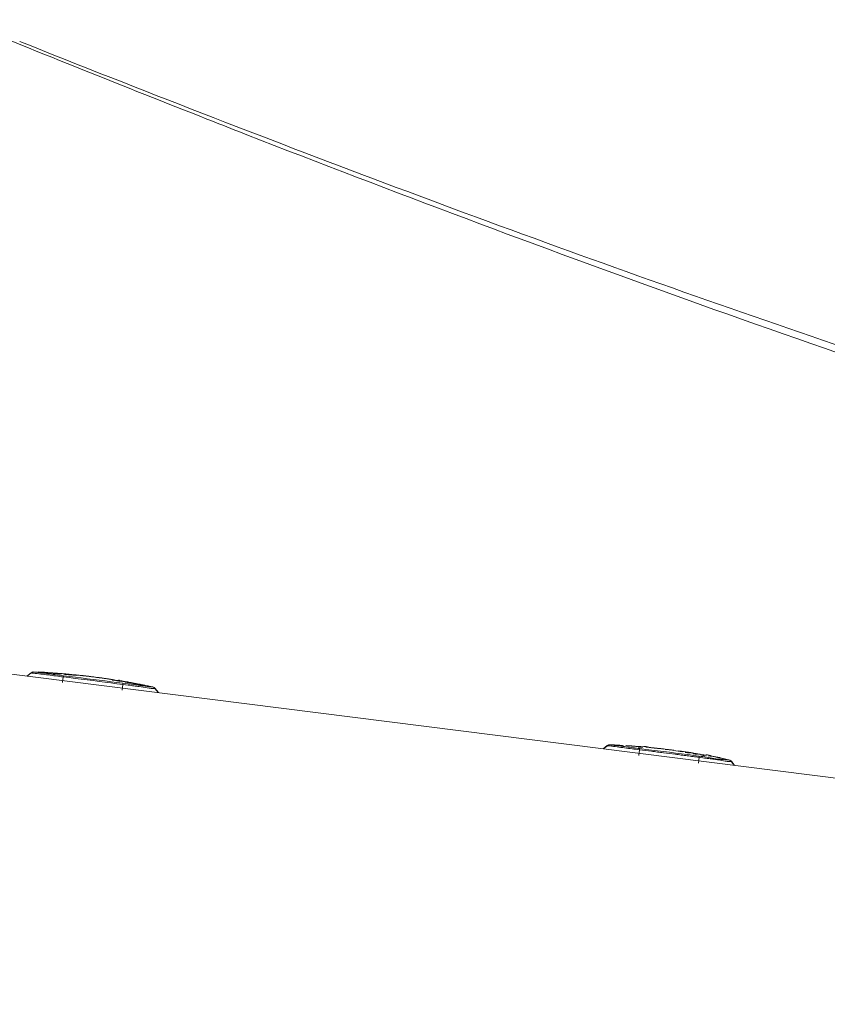
# Model space of a CAD drawing. Units: inches. Extents: x 2.67 to 7.79, y 1.68 to 4.49.
# Drawn here: x 3.21 to 3.32, y 2.51 to 2.64 of the extents above; entities that cross this region are included whole.
import ezdxf

# ---------------------------------------------------------------- set-up
doc = ezdxf.new("R2010")
doc.units = ezdxf.units.IN
doc.header["$MEASUREMENT"] = 0
doc.layers.add('C2', color=7, linetype='Continuous', lineweight=25)

msp = doc.modelspace()

# ---------------------------------------------------------------- linework, layer by layer
at = {"layer": 'C2', "color": 0, "linetype": 'Continuous', "lineweight": 5}
for p, q in [((3.237613369963377, 2.627083465111943), (3.238136409060854, 2.626877818712392)), ((3.238136409060854, 2.626877818712392), (3.238659483868584, 2.626672234805783)), ((3.238659483868584, 2.626672234805783), (3.23918260331412, 2.626466775885041)), ((3.23918260331412, 2.626466775885041), (3.239705776325032, 2.626261433022617)), ((3.239705776325032, 2.626261433022617), (3.240228985046191, 2.626056206218503)), ((3.240228985046191, 2.626056206218503), (3.240752238405165, 2.625851077617567)), ((3.240752238405165, 2.625851077617567), (3.241275527474389, 2.625646056147384)), ((3.241275527474389, 2.625646056147384), (3.24179887010899, 2.625441159663077)), ((3.24179887010899, 2.625441159663077), (3.242322266308967, 2.625236388164644)), ((3.242322266308967, 2.625236388164644), (3.242845680364059, 2.62503168808671)), ((3.553318356859943, 2.511510536740356), (3.046188755845684, 2.575575902856618)), ((3.214638564918843, 2.554791546663854), (3.214088912757891, 2.554365193067008)), ((3.214116016837291, 2.554361755955496), (3.214655277315632, 2.554780092601317)), ((3.218571307918197, 2.554600987844735), (3.214888054577266, 2.554903087628294)), ((3.215898136840682, 2.55485905689061), (3.215770187016577, 2.554865145488156)), ((3.21608543709953, 2.554849665094984), (3.216141091523436, 2.554846781492332)), ((3.216141091523436, 2.554846781492332), (3.21619899569307, 2.554843755048682)), ((3.216379564569884, 2.554834104353748), (3.216163892517773, 2.554845504850909)), ((3.216316750240932, 2.554837416479394), (3.216380644804925, 2.554834006150561)), ((3.216380644804925, 2.554834006150561), (3.21645602914171, 2.554829881616739)), ((3.21645602914171, 2.554829881616739), (3.216539171530208, 2.554825257139417)), ((3.216539171530208, 2.554825257139417), (3.216625340362349, 2.55482036483523)), ((3.216625340362349, 2.55482036483523), (3.216712562646865, 2.55481533861761)), ((3.217480618694001, 2.554767344042226), (3.216639874433913, 2.554812963886016)), ((3.216696894774874, 2.554809607122559), (3.216774091406823, 2.554804875514492)), ((3.216709848667893, 2.554815445748363), (3.21677365395626, 2.554811749737535)), ((3.216712562646865, 2.55481533861761), (3.216800168816548, 2.554810196341673)), ((3.21677365395626, 2.554811749737535), (3.216848957944986, 2.554807294883898)), ((3.216774091406823, 2.554804875514492), (3.216851288038768, 2.554800090341058)), ((3.216800168816548, 2.554810196341673), (3.216887891044543, 2.554804955862557)), ((3.217128033545151, 2.554789761151373), (3.216807373359391, 2.554805625429735)), ((3.216848957944986, 2.554807294883898), (3.216932002130292, 2.554802295448967)), ((3.216851288038768, 2.554800090341058), (3.216928475743149, 2.554795233747116)), ((3.216928475743149, 2.554795233747116), (3.217005663447537, 2.554790314660242)), ((3.216932002130292, 2.554802295448967), (3.21701808168681, 2.55479703711472)), ((3.217005663447537, 2.554790314660242), (3.217082851151922, 2.554785333080432)), ((3.21701808168681, 2.55479703711472), (3.217105214695696, 2.554791627011918)), ((3.217082851151922, 2.554785333080432), (3.217160029928742, 2.554780289007682)), ((3.217105214695696, 2.554791627011918), (3.217192731589751, 2.554786109778363)), ((3.217412546030808, 2.554771397155549), (3.217128033545151, 2.554789761151373)), ((3.217160029928742, 2.554780289007682), (3.217237199777998, 2.554775182441999)), ((3.217192731589751, 2.554786109778363), (3.217280373469691, 2.554780494341622)), ((3.217237199777998, 2.554775182441999), (3.21731436962726, 2.554770013383381)), ((3.21731436962726, 2.554770013383381), (3.217391539476516, 2.554764781831822)), ((3.217391539476516, 2.554764781831822), (3.217468700398218, 2.55475948778733)), ((3.217873779613893, 2.5547402221077), (3.217412001449507, 2.554767299404415)), ((3.217648956810343, 2.554746096443749), (3.217469941329394, 2.554758666451589)), ((3.217648171184848, 2.554752006490052), (3.217741196384914, 2.554745471514382)), ((3.217741196384914, 2.554745471514382), (3.217834212657408, 2.55473884726309)), ((3.217834212657408, 2.55473884726309), (3.217927220002334, 2.554732115881054)), ((3.217927220002334, 2.554732115881054), (3.218020218419699, 2.554725295223389)), ((3.218020218419699, 2.554725295223389), (3.218113216837075, 2.554718385290102)), ((3.218113216837075, 2.554718385290102), (3.218206206326879, 2.554711377153636)), ((3.218206206326879, 2.554711377153636), (3.21829918688913, 2.55470427974154)), ((3.21829918688913, 2.55470427974154), (3.218392158523809, 2.554697075198691)), ((3.21835638578133, 2.554704145828099), (3.218473934995256, 2.554695066497157)), ((3.218356439346699, 2.554704618988904), (3.218473997488189, 2.554695548585526)), ((3.218392158523809, 2.554697075198691), (3.218485121230927, 2.554689790307787)), ((3.218473934995256, 2.554695066497157), (3.218591484209181, 2.554685835397652)), ((3.218473997488189, 2.554695548585526), (3.218591546702125, 2.554686326413578)), ((3.218485121230927, 2.554689790307787), (3.218578083938045, 2.554682407213688)), ((3.219026372555675, 2.55464334020069), (3.218577780400928, 2.554679943206471)), ((3.218591484209181, 2.554685835397652), (3.218709015567995, 2.554676452529582)), ((3.218591546702125, 2.554686326413578), (3.218709078060929, 2.554676943545509)), ((3.218709015567995, 2.554676452529582), (3.21882652907167, 2.554666908965393)), ((3.218709078060929, 2.554676943545509), (3.218826591564614, 2.554667417836443)), ((3.218854061674065, 2.55424966148218), (3.218749635976842, 2.553506441913592)), ((3.21882652907167, 2.554666908965393), (3.218944033647787, 2.554657222560198)), ((3.218826591564614, 2.554667417836443), (3.218944105068289, 2.554657740358821)), ((3.218854061674065, 2.55424966148218), (3.219631589864903, 2.554153100967418)), ((3.218877157277955, 2.554403715498703), (3.219653926625998, 2.554306967505134)), ((3.218944033647787, 2.554657222560198), (3.219061529296344, 2.55464737545889)), ((3.218944105068289, 2.554657740358821), (3.219061600716842, 2.554647902185071)), ((3.220612648623007, 2.554433569267318), (3.219019882217808, 2.554564197360145)), ((3.219026649310102, 2.554645491743231), (3.219122084952001, 2.554637367661454)), ((3.219061529296344, 2.55464737545889), (3.219179016017339, 2.55463737658902)), ((3.219061600716842, 2.554647902185071), (3.219179078510273, 2.554637912242765)), ((3.219122084952001, 2.554637367661454), (3.219217502738783, 2.554629145376499)), ((3.219179016017339, 2.55463737658902), (3.219296475955638, 2.554627225950585)), ((3.219179078510273, 2.554637912242765), (3.219296547376139, 2.554627770531889)), ((3.219217502738783, 2.554629145376499), (3.21931292052556, 2.554620824888356)), ((3.219296475955638, 2.554627225950585), (3.21941393589395, 2.554616932471154)), ((3.219296547376139, 2.554627770531889), (3.219414007314445, 2.554617477052465)), ((3.21931292052556, 2.554620824888356), (3.219408320457205, 2.554612406197026)), ((3.219408320457205, 2.554612406197026), (3.219503720388861, 2.55460388930251)), ((3.21941393589395, 2.554616932471154), (3.219531377977123, 2.554606478295601)), ((3.219414007314445, 2.554617477052465), (3.219531440470067, 2.55460703180447)), ((3.219503720388861, 2.55460388930251), (3.219599102465388, 2.554595265277249)), ((3.219984282144502, 2.554565295450317), (3.219531029802198, 2.554603746461512)), ((3.219599102465388, 2.554595265277249), (3.219751710216798, 2.554581275786989)), ((3.219631589864903, 2.554153100967418), (3.220409100200616, 2.554056156567475)), ((3.219653926625998, 2.554306967505134), (3.220430678118905, 2.554209889191758)), ((3.220375978944169, 2.554527335455056), (3.219971346106604, 2.55456342958978)), ((3.220409100200616, 2.554056156567475), (3.221186574826078, 2.553958855065036)), ((3.220430678118905, 2.554209889191758), (3.221207420684252, 2.554112489486125)), ((3.221854517188635, 2.554367201768552), (3.221140499676608, 2.554446880262835)), ((3.221207420684252, 2.554112489486125), (3.221984136466912, 2.554014795170947)), ((3.222024515831578, 2.554348793134908), (3.221931767385957, 2.554359381223902)), ((3.22212529015578, 2.554336946259624), (3.222034818238566, 2.55434759684155)), ((3.222673603182372, 2.554270150237856), (3.222577453335486, 2.554282113171451)), ((3.223533488136216, 2.554158430722164), (3.223450104703538, 2.554169822291767)), ((3.22353302390297, 2.554150583394826), (3.223662027179447, 2.554133156793053)), ((3.223568537746146, 2.554147092717937), (3.223694005707902, 2.554130085711591)), ((3.223656536728576, 2.554141807601002), (3.223773264606766, 2.554125854047018)), ((3.223662027179447, 2.554133156793053), (3.22379100367322, 2.554115542712463)), ((3.223694005707902, 2.554130085711591), (3.22381943795942, 2.554112909081561)), ((3.223773264606766, 2.554125854047018), (3.223889965702266, 2.554109748724478)), ((3.22379100367322, 2.554115542712463), (3.223919962311886, 2.554097741153065)), ((3.22381943795942, 2.554112909081561), (3.22394485235581, 2.554095562827844)), ((3.223889965702266, 2.554109748724478), (3.224006657870209, 2.554093500560934)), ((3.223919962311886, 2.554097741153065), (3.22404888524029, 2.554079769969988)), ((3.22394485235581, 2.554095562827844), (3.224070248897082, 2.554078038022884)), ((3.224006657870209, 2.554093500560934), (3.224123323255466, 2.554077100628833)), ((3.22404888524029, 2.554079769969988), (3.224177790313579, 2.554061611308096)), ((3.224070248897082, 2.554078038022884), (3.224195609728099, 2.554060343594238)), ((3.224123323255466, 2.554077100628833), (3.224239961858032, 2.554060540000604)), ((3.224177790313579, 2.554061611308096), (3.224306668604171, 2.554043274094951)), ((3.224195609728099, 2.554060343594238), (3.224320952703991, 2.554042479541899)), ((3.224239961858032, 2.554060540000604), (3.224356582605466, 2.554043836531386)), ((3.221186574826078, 2.553958855065036), (3.221964013741289, 2.553861187532538)), ((3.221964013741289, 2.553861187532538), (3.222741416946256, 2.553763162897546)), ((3.221984136466912, 2.554014795170947), (3.222760825466874, 2.553916815173765)), ((3.222741416946256, 2.553763162897546), (3.223518766585844, 2.553664781160059)), ((3.222760825466874, 2.553916815173765), (3.223537478756608, 2.55381856734971)), ((3.223518766585844, 2.553664781160059), (3.224296071587617, 2.553566033392512)), ((3.223537478756608, 2.55381856734971), (3.22431409633608, 2.553720024916103)), ((3.224296071587617, 2.553566033392512), (3.225073314096463, 2.553466937450036)), ((3.224306668604171, 2.554043274094951), (3.224435520112081, 2.554024758330564)), ((3.22431409633608, 2.553720024916103), (3.225090651422612, 2.553621196800492)), ((3.224320952703991, 2.554042479541899), (3.224446268897193, 2.55402444586588)), ((3.224356582605466, 2.554043836531386), (3.224473185497786, 2.554026972366038)), ((3.224435520112081, 2.554024758330564), (3.224564344837297, 2.554006055087368)), ((3.224446268897193, 2.55402444586588), (3.224571567235273, 2.554006242566176)), ((3.224473185497786, 2.554026972366038), (3.224589761607412, 2.554009965359693)), ((3.224564344837297, 2.554006055087368), (3.224693151707399, 2.553987173292921)), ((3.224571567235273, 2.554006242566176), (3.224696829863102, 2.55398786071523)), ((3.224589761607412, 2.554009965359693), (3.224706319861919, 2.553992806584793)), ((3.224693151707399, 2.553987173292921), (3.22482192286725, 2.55396811294723)), ((3.224696829863102, 2.55398786071523), (3.224822074635807, 2.553969309240589)), ((3.224706319861919, 2.553992806584793), (3.224822851333741, 2.553975496041322)), ((3.224762911679878, 2.553984503951773), (3.224875175776877, 2.553967675496671)), ((3.225275130571749, 2.553907003782703), (3.224817530506549, 2.553973094527039)), ((3.225073314096463, 2.553466937450036), (3.225850503039922, 2.553367466549935)), ((3.225090651422612, 2.553621196800492), (3.22586714401621, 2.553522056220205)), ((3.226419170908752, 2.553635105942687), (3.22525121363212, 2.553834976209376)), ((3.225475634695368, 2.553866820824402), (3.225391644188441, 2.553879881848177)), ((3.225989380200399, 2.553791927503554), (3.225685887717106, 2.55383794908765)), ((3.225850503039922, 2.553367466549935), (3.226627629490462, 2.553267638547347)), ((3.22586714401621, 2.553522056220205), (3.226643565189313, 2.553422585320103)), ((3.226120347540586, 2.553762939708492), (3.226182278040852, 2.553752521243186)), ((3.226182278040852, 2.553752521243186), (3.226245038804425, 2.553741968864446)), ((3.226231263575666, 2.55374893236311), (3.22628584669209, 2.553739710191161)), ((3.226245038804425, 2.553741968864446), (3.226308522700549, 2.553731282572266)), ((3.22628584669209, 2.553739710191161), (3.226341126158381, 2.553730363033346)), ((3.226308522700549, 2.553731282572266), (3.226372604743361, 2.553720489149342)), ((3.226341126158381, 2.553730363033346), (3.226397066264294, 2.553720890889655)), ((3.226372604743361, 2.553720489149342), (3.226437204584769, 2.553709597523238)), ((3.226387245945666, 2.55372822041837), (3.226450774479598, 2.553717569836444)), ((3.226397066264294, 2.553720890889655), (3.226453631299563, 2.553711302687655)), ((3.226437204584769, 2.553709597523238), (3.226502206166504, 2.553698625549063)), ((3.226450774479598, 2.553717569836444), (3.226515856409392, 2.553706597862277)), ((3.226453631299563, 2.553711302687655), (3.226510758771276, 2.553701607354903)), ((3.226502206166504, 2.553698625549063), (3.226567520212914, 2.553687591081954)), ((3.226510758771276, 2.553701607354903), (3.226568368331343, 2.553691822746528)), ((3.226515856409392, 2.553706597862277), (3.226582188197913, 2.553695358061228)), ((3.226543942520653, 2.55252178534785), (3.226627629490462, 2.553267638547347)), ((3.226567520212914, 2.553687591081954), (3.226633048520828, 2.553676503049469)), ((3.226568368331343, 2.553691822746528), (3.226626388559282, 2.55368195779009)), ((3.226582188197913, 2.553695358061228), (3.226717744305173, 2.553672208891961)), ((3.226626388559282, 2.55368195779009), (3.22668468554166, 2.553672039268283)), ((3.226627629490462, 2.553267638547347), (3.227345959015114, 2.553175836423333)), ((3.226633048520828, 2.553676503049469), (3.226698719669738, 2.553665370379181)), ((3.226643565189313, 2.553422585320103), (3.227305535012636, 2.553338148435066)), ((3.22668468554166, 2.553672039268283), (3.226743125365033, 2.553662093963781)), ((3.226698719669738, 2.553665370379181), (3.226764453311574, 2.553654210926197)), ((3.226717744305173, 2.553672208891961), (3.226795681924798, 2.5536587907657)), ((3.226743125365033, 2.553662093963781), (3.226819938111799, 2.553649006157326)), ((3.226764453311574, 2.553654210926197), (3.226907169323873, 2.553629936884071)), ((3.226795681924798, 2.5536587907657), (3.226872682150379, 2.553645444059931)), ((3.226819938111799, 2.553649006157326), (3.226896090218951, 2.553636043336739)), ((3.226872682150379, 2.553645444059931), (3.226948414662093, 2.553632240195166)), ((3.226896090218951, 2.553636043336739), (3.226970599654614, 2.55362337512572)), ((3.226907169323873, 2.553629936884071), (3.227048385505682, 2.553605877103441)), ((3.230631534089589, 2.552914223135192), (3.2269294971574, 2.553547767599875)), ((3.226948414662093, 2.553632240195166), (3.227022325951076, 2.553619268447021)), ((3.226970599654614, 2.55362337512572), (3.227042162994699, 2.553611224713309)), ((3.227004756508304, 2.553622705558534), (3.227113387087417, 2.553603761271154)), ((3.227022325951076, 2.553619268447021), (3.227093353637414, 2.553606716294305)), ((3.227042162994699, 2.553611224713309), (3.227109244698461, 2.553599877781517)), ((3.227048385505682, 2.553605877103441), (3.227185834256172, 2.553582433324621)), ((3.227109244698461, 2.553599877781517), (3.2271702556598, 2.553589602157216)), ((3.227113387087417, 2.553603761271154), (3.227219901834228, 2.553585040172835)), ((3.227185834256172, 2.553582433324621), (3.227316346290685, 2.553560194766717)), ((3.227219901834228, 2.553585040172835), (3.227323488340591, 2.553566676177011)), ((3.227305535012636, 2.553338148435066), (3.227965853236913, 2.553254488247951)), ((3.227316346290685, 2.553560194766717), (3.227436252381079, 2.553539786359104)), ((3.227323488340591, 2.553566676177011), (3.227422709268943, 2.553548937110546)), ((3.227422709268943, 2.553548937110546), (3.227514984553764, 2.553532296134261)), ((3.227436252381079, 2.553539786359104), (3.227541910081914, 2.553521859813831)), ((3.227901583715298, 2.553458375917709), (3.227707221754599, 2.553494782517117)), ((3.227805746333082, 2.55347002638662), (3.227868364255659, 2.553458652672139)), ((3.227868364255659, 2.553458652672139), (3.227930982178233, 2.553447243247413)), ((3.227930982178233, 2.553447243247413), (3.227993591173238, 2.553435789184876)), ((3.227965853236913, 2.553254488247951), (3.228624189542334, 2.553171069105021)), ((3.227993591173238, 2.553435789184876), (3.228056191240682, 2.55342429048452)), ((3.228056191240682, 2.55342429048452), (3.228118782380577, 2.553412756073919)), ((3.228193631063611, 2.553403667815411), (3.228067627448109, 2.553427272290359)), ((3.228118782380577, 2.553412756073919), (3.228181364592903, 2.553401177025507)), ((3.228181364592903, 2.553401177025507), (3.228243946805211, 2.553389553339276)), ((3.228243946805211, 2.553389553339276), (3.228306511162419, 2.553377885015242)), ((3.228306511162419, 2.553377885015242), (3.228369075519613, 2.553366180980955)), ((3.228466010991998, 2.553355789298336), (3.228406606991872, 2.553359137134235)), ((3.228937252372514, 2.553264371059512), (3.228827666544234, 2.553284895525434)), ((3.229344742030037, 2.553182621370745), (3.228924423465358, 2.553261335688297)), ((3.230826413848892, 2.55273720742821), (3.231244696929345, 2.55219790231207)), ((3.231271792081181, 2.552194483055671), (3.230845438484341, 2.552744144144185)), ((3.289924475326337, 2.545280719845072), (3.289374823165389, 2.544854366248228)), ((3.289401927244786, 2.544850938064273), (3.289941187723116, 2.545269274710093)), ((3.29027107008082, 2.545388002362259), (3.290387414073827, 2.545383190406127)), ((3.290273176985547, 2.545387502418759), (3.290433882036051, 2.545380610340602)), ((3.290294094264219, 2.545387618477077), (3.290408170656377, 2.545383056492696)), ((3.290387414073827, 2.545383190406127), (3.290503758066837, 2.545378235609007)), ((3.290408170656377, 2.545383056492696), (3.290522238120978, 2.545378351667317)), ((3.290433882036051, 2.545380610340602), (3.290594587086549, 2.545373450435565)), ((3.290503758066837, 2.545378235609007), (3.290620093132286, 2.545373137970881)), ((3.290522238120978, 2.545378351667317), (3.290636296658011, 2.545373504000941)), ((3.290594587086549, 2.545373450435565), (3.290755274281924, 2.54536600484854)), ((3.290620093132286, 2.545373137970881), (3.290736419270168, 2.545367888564199)), ((3.290636296658011, 2.545373504000941), (3.290750355195041, 2.545368522421132)), ((3.290736419270168, 2.545367888564199), (3.290852745408053, 2.545362487388954)), ((3.290750355195041, 2.545368522421132), (3.29086440480452, 2.545363380145194)), ((3.290755274281924, 2.54536600484854), (3.290915952549735, 2.545358282507077)), ((3.290852745408053, 2.545362487388954), (3.29096906261837, 2.545356952300278)), ((3.29086440480452, 2.545363380145194), (3.290978445486434, 2.545358103955825)), ((3.290915952549735, 2.545358282507077), (3.291076612962428, 2.54535029233874)), ((3.29096906261837, 2.545356952300278), (3.291085370901119, 2.54535125651548)), ((3.290978445486434, 2.545358103955825), (3.291092477240781, 2.545352684925458)), ((3.291076612962428, 2.54535029233874), (3.291237264447556, 2.545342025415966)), ((3.291085370901119, 2.54535125651548), (3.291201679183878, 2.545345426817242)), ((3.291092477240781, 2.545352684925458), (3.291206508995131, 2.545347114126527)), ((3.291201679183878, 2.545345426817242), (3.291317969611516, 2.545339436422875)), ((3.291206508995131, 2.545347114126527), (3.291320531821921, 2.545341409414164)), ((3.291237264447556, 2.545342025415966), (3.291397898077555, 2.545333481738769)), ((3.291317969611516, 2.545339436422875), (3.29143426003915, 2.545333312115084)), ((3.291320531821921, 2.545341409414164), (3.291434545721142, 2.545335552933238)), ((3.291397898077555, 2.545333481738769), (3.291558522779994, 2.545324661307127)), ((3.291886905307223, 2.545310948571305), (3.291435956275997, 2.545332571127406)), ((3.291558522779994, 2.545324661307127), (3.291719129627307, 2.545315564121062)), ((3.291719129627307, 2.545315564121062), (3.291879727547059, 2.545306199108115)), ((3.29204817279415, 2.54523854604036), (3.291875326258797, 2.54525272300943)), ((3.292343603688607, 2.545277577343113), (3.292506674543141, 2.545266962471432)), ((3.292343942935979, 2.545280282394514), (3.292462545602266, 2.545272702894048)), ((3.292392973108598, 2.545280639497009), (3.292506728108513, 2.545273443881725)), ((3.292462545602266, 2.545272702894048), (3.292581139340992, 2.54526497162502)), ((3.292506674543141, 2.545266962471432), (3.29266973647011, 2.545256070845321)), ((3.292506728108513, 2.545273443881725), (3.292620474180865, 2.545266105425445)), ((3.292581139340992, 2.54526497162502), (3.292699724152161, 2.545257088587436)), ((3.292620474180865, 2.545266105425445), (3.292734211325655, 2.545258624128167)), ((3.29266973647011, 2.545256070845321), (3.292832771614393, 2.545244893537214)), ((3.292699724152161, 2.545257088587436), (3.292818300035766, 2.545249053781289)), ((3.292734211325655, 2.545258624128167), (3.292847939542884, 2.54525099998989)), ((3.292818300035766, 2.545249053781289), (3.292936858064245, 2.545240867206579)), ((3.292832771614393, 2.545244893537214), (3.292995788903553, 2.545233430547111)), ((3.292847939542884, 2.54525099998989), (3.292961658832549, 2.545243233010616)), ((3.292936858064245, 2.545240867206579), (3.293055407165159, 2.545232528863314)), ((3.292961658832549, 2.545243233010616), (3.293075360267093, 2.545235323190337)), ((3.292965658380496, 2.545242795560057), (3.293026160470788, 2.545238608533294)), ((3.292995788903553, 2.545233430547111), (3.293158797265153, 2.545221690802579)), ((3.293026160470788, 2.545238608533294), (3.293086653633505, 2.545234376868728)), ((3.293055407165159, 2.545232528863314), (3.293173956266081, 2.54522402982392)), ((3.293075360267093, 2.545235323190337), (3.293189061701636, 2.545227270529067)), ((3.293086653633505, 2.545234376868728), (3.293147137868676, 2.545230100566343)), ((3.293147137868676, 2.545230100566343), (3.29320763103139, 2.545225788553712)), ((3.293158797265153, 2.545221690802579), (3.293321769916485, 2.545209656448477)), ((3.293173956266081, 2.54522402982392), (3.293292487511867, 2.545215387943528)), ((3.293189061701636, 2.545227270529067), (3.293302754208607, 2.545219066099234)), ((3.29320763103139, 2.545225788553712), (3.293268106338999, 2.545221440830829)), ((3.293268106338999, 2.545221440830829), (3.293328581646591, 2.545217048470134)), ((3.293292487511867, 2.545215387943528), (3.293411000902534, 2.545206585367016)), ((3.293302754208607, 2.545219066099234), (3.293416428860468, 2.545210727755969)), ((3.293321769916485, 2.545209656448477), (3.293484733640277, 2.545197345339953)), ((3.293328581646591, 2.545217048470134), (3.293389048026633, 2.545212611471628)), ((3.293389048026633, 2.545212611471628), (3.293449514406664, 2.545208138762878)), ((3.293411000902534, 2.545206585367016), (3.293529514293205, 2.545197639949506)), ((3.293416428860468, 2.545210727755969), (3.29353009458476, 2.545202246571697)), ((3.293449514406664, 2.545208138762878), (3.293509980786698, 2.545203630343873)), ((3.293484733640277, 2.545197345339953), (3.293647670581368, 2.545184748549426)), ((3.293509980786698, 2.545203630343873), (3.293570429311618, 2.545199068359493)), ((3.293982311329831, 2.545167143396402), (3.293529710699577, 2.545199318331234)), ((3.293647670581368, 2.545184748549426), (3.293810589667348, 2.545171866076902)), ((3.293810589667348, 2.545171866076902), (3.293973481970628, 2.545158697922384)), ((3.293916666963611, 2.54517221425184), (3.293982284547138, 2.545166973772715)), ((3.294508564349762, 2.545036747420202), (3.293967098763527, 2.545081162043068)), ((3.293982284547138, 2.545166973772715), (3.294047893203114, 2.545161679728223)), ((3.294047893203114, 2.545161679728223), (3.294113501859083, 2.545156349973477)), ((3.294113501859083, 2.545156349973477), (3.294179101587488, 2.545150966653355)), ((3.294179101587488, 2.545150966653355), (3.29424469238834, 2.545145529767865)), ((3.29424469238834, 2.545145529767865), (3.294310274261619, 2.545140057172121)), ((3.294310274261619, 2.545140057172121), (3.294375856134909, 2.54513453101101)), ((3.294375856134909, 2.54513453101101), (3.294441429080631, 2.545128960212079)), ((3.294441429080631, 2.545128960212079), (3.294507002026354, 2.545123335847772)), ((3.294507002026354, 2.545123335847772), (3.294572566044504, 2.545117666845662)), ((3.297027243960194, 2.544870873311081), (3.29496922656886, 2.545082474394736)), ((3.294139963153999, 2.544738843590955), (3.294035546384332, 2.543995615094804)), ((3.294139963153999, 2.544738843590955), (3.29491750027239, 2.544642274148638)), ((3.294163067685449, 2.544892888679922), (3.294939828105921, 2.544796140686345)), ((3.29491750027239, 2.544642274148638), (3.295695010608103, 2.544545338676251)), ((3.294939828105921, 2.544796140686345), (3.296493322164171, 2.54460167159491)), ((3.296493322164171, 2.54460167159491), (3.297270046874395, 2.544503977279724)), ((3.297284366684462, 2.544837377097006), (3.297011683218962, 2.544865463208271)), ((3.29724992414878, 2.544350369641315), (3.298027327353747, 2.544252336078765)), ((3.297270046874395, 2.544503977279724), (3.298046735874372, 2.544405997282541)), ((3.298027327353747, 2.544252336078765), (3.298804676993328, 2.544153954341279)), ((3.298046735874372, 2.544405997282541), (3.298823389164088, 2.54430774053093)), ((3.298617564213298, 2.544671752959635), (3.29826107771968, 2.544718247704535)), ((3.29968236350657, 2.544470436427837), (3.29860530667014, 2.544654754880848)), ((3.298823389164088, 2.54430774053093), (3.299600006743564, 2.544209207024879)), ((3.299220228239687, 2.544592940438896), (3.299287167102449, 2.544583602208638)), ((3.299287167102449, 2.544583602208638), (3.299354114892783, 2.544574210413012)), ((3.299354114892783, 2.544574210413012), (3.29942104482798, 2.544564765052002)), ((3.29942104482798, 2.544564765052002), (3.299487974763192, 2.544555275053189)), ((3.299487974763192, 2.544555275053189), (3.299554895770829, 2.544545731488999)), ((3.299554895770829, 2.544545731488999), (3.299621816778476, 2.544536143286999)), ((3.299600006743564, 2.544209207024879), (3.300376561830106, 2.544110369981711)), ((3.299621816778476, 2.544536143286999), (3.299688719930991, 2.544526492592057)), ((3.300105146078462, 2.54446047326822), (3.299677676536323, 2.544528126335975)), ((3.299688719930991, 2.544526492592057), (3.299755623083509, 2.54451680618687)), ((3.299755623083509, 2.54451680618687), (3.299822526236021, 2.544507057288742)), ((3.299822526236021, 2.544507057288742), (3.29988941153341, 2.54449726375281)), ((3.300647352652373, 2.544305294378836), (3.300094727613153, 2.544399864047185)), ((3.300376561830106, 2.544110369981711), (3.300764812590682, 2.544060839865596)), ((3.300764812590682, 2.544060839865596), (3.3011530544237, 2.544011229401416)), ((3.301654194210645, 2.544132992424797), (3.30110662217173, 2.544226696119594)), ((3.3011530544237, 2.544011229401416), (3.301929475596793, 2.54391176742888)), ((3.301390938251021, 2.544263977620111), (3.30153804662401, 2.544239730360673)), ((3.301443351969787, 2.544245229739104), (3.30150871958158, 2.544234534519367)), ((3.30150871958158, 2.544234534519367), (3.301574078265798, 2.544223785734254)), ((3.301574078265798, 2.544223785734254), (3.301639436950019, 2.544213001238895)), ((3.301639436950019, 2.544213001238895), (3.30170478670669, 2.54420216317816)), ((3.302114615385548, 2.544142482423611), (3.301674682966325, 2.544212099555089)), ((3.30170478670669, 2.54420216317816), (3.301770127535779, 2.544191280479606)), ((3.301770127535779, 2.544191280479606), (3.301835459437321, 2.544180353143249)), ((3.301835459437321, 2.544180353143249), (3.301900782411295, 2.544169381169074)), ((3.301900782411295, 2.544169381169074), (3.301966096457708, 2.544158364557096)), ((3.301966096457708, 2.544158364557096), (3.302031410504117, 2.544147294379734)), ((3.302031410504117, 2.544147294379734), (3.302096706695409, 2.544136179564569)), ((3.302618397730964, 2.543967975361663), (3.302083609961386, 2.544059500731239)), ((3.301829852928144, 2.543010967456627), (3.301913539897942, 2.543756811728558)), ((3.301913539897942, 2.543756811728558), (3.302631869422601, 2.543665009604553)), ((3.306112324256389, 2.543226380609429), (3.306530607336832, 2.542687084420846)), ((3.306557702488664, 2.542683665164456), (3.306131348891821, 2.543233317325404))]:
    msp.add_line(p, q, dxfattribs=at)
for centre, radius, start, end in [((4.389768745122449, 5.555239588859579), 3.146674480773205, 247.8858220000391, 248.5216169999605), ((4.147674036594118, 4.97736827811252), 2.519851209847998, 248.231135999944, 249.3945790000553), ((4.047828741311612, 4.685724643095744), 2.212341109710572, 248.6625410000063, 250.2502180000708), ((3.963289439274291, 4.486961885161883), 1.995927444434124, 249.3945790000553, 250.863467999981), ((3.832224119082472, 4.085208864967544), 1.574293655384841, 250.2502180000708, 252.4812270000567), ((3.823736703377737, 4.084787135848014), 1.5702286131957, 250.863467999981, 252.7305180000791), ((3.214961599836201, 2.554364202107589), 0.0005356537431273452, 87.36584200004911, 127.6470100000531), ((3.214983579494792, 2.554356854723744), 0.0005356430360901823, 86.57357600004089, 127.8027299999846), ((3.214819196288587, 2.555273224364798), 0.00051965891168281, 251.6127040000102, 267.2663880000339), ((3.214685782796305, 2.552478968758649), 0.002277774312227228, 83.67390100005272, 87.26638800003394), ((3.20555901078378, 2.470153603989726), 0.08510750685413165, 82.34489499996646, 83.67390100005272), ((3.21522828397978, 2.555764999138801), 0.0008989821087080002, 256.314785999956, 265.8202869999823), ((3.214907097067833, 2.551370040524506), 0.003507702925158618, 83.37890800002278, 85.82028699998233), ((3.202556564422796, 2.444970548534029), 0.1106216015930908, 82.44816899997653, 83.37890800002278), ((3.215964557904833, 2.556125101295181), 0.001331533974376357, 249.6138569999899, 275.3862809999932), ((3.215692427948198, 2.554017330598662), 0.0008807561223368758, 79.83475300001862, 102.5711690000092), ((3.216346809343488, 2.55766693595696), 0.002827050032585737, 259.8347530000186, 267.0032660000593), ((3.216189246794944, 2.553927099725632), 0.0009570410828231627, 78.5880780001056, 104.1342300000178), ((3.216331766400863, 2.556467812560033), 0.001655943387588432, 256.8681150000689, 271.6295380000864), ((3.216458823468741, 2.550882988431005), 0.003933831322128096, 86.53030799999284, 95.38628099999316), ((3.216990370533171, 2.557895945787274), 0.00309185270734522, 258.5880780001056, 266.6160379999926), ((3.216515620620633, 2.550005087656268), 0.004809390241616181, 86.52204800000011, 91.62953800008637), ((3.242570782863083, 2.745523453360935), 0.192738541511482, 262.3448949999665, 262.9317650000444), ((3.246225896527378, 2.774369157343584), 0.221659090513717, 262.4481689999765, 262.9126729999714), ((3.211048042168411, 2.461168592740326), 0.09381249696304278, 85.25124500000854, 85.96591000003644), ((3.211046390569372, 2.461148711058895), 0.09383244665764805, 84.53673100001902, 85.25124500000854), ((3.217393958845932, 2.554447835512017), 0.001473483464194688, 352.2706989999848, 355.310350000024), ((3.2192228146384, 2.554297807826127), 0.0003615090313045343, 162.9660280000158, 175.3103500000241), ((3.219470465218972, 2.539018838312285), 0.0155202318742927, 85.88382300006703, 86.47851900000364), ((3.219522798589676, 2.539746068616642), 0.01479111844465538, 85.25981300004246, 85.88382300006703), ((3.219102926403121, 2.53961533339307), 0.01496463687127741, 82.95531899999521, 84.18833799999797), ((3.219191996693045, 2.540336117997387), 0.01423836641286066, 81.65941000007051, 82.95531899999521), ((3.219711973636628, 2.541694687658518), 0.01283330055353936, 83.4321699999679, 83.94601400001334), ((3.219740550763817, 2.541942882820397), 0.01258347094351069, 82.90812499996198, 83.4321699999679), ((3.220002387241024, 2.544045180921172), 0.01046493291387716, 82.3539670000082, 82.90967900000803), ((3.220499884582519, 2.54775107456031), 0.006725788932413108, 81.48932199995454, 82.3539670000082), ((3.220991864690451, 2.547560078290633), 0.006860890345983578, 84.87234900001013, 85.72054399999475), ((3.220432061891074, 2.541321613753993), 0.01312442856145696, 84.42894200001355, 84.87234900001013), ((3.220539317625576, 2.542510399033678), 0.01193084519468889, 83.85343499997236, 84.38736800000996), ((3.22061332711775, 2.539941198347698), 0.01447349465095273, 84.38791400003554, 85.64077100004633), ((3.220552012619283, 2.542628251784726), 0.01181231514620541, 83.31414499997774, 83.85343499997236), ((3.220659134440346, 2.540407342090095), 0.0140051020982418, 83.09315999998545, 84.38791400003554), ((3.220401752816766, 2.541477533631054), 0.01297266481229243, 81.2085879999746, 81.9111589999191), ((3.222113130815814, 2.548680380239265), 0.005616044364963324, 82.65749299996408, 87.67241099994594), ((3.220399851245979, 2.541465267160333), 0.01298507808251166, 80.50668899997929, 81.2085879999746), ((3.222112514814015, 2.548675586138264), 0.005620882425758253, 77.64688499997898, 82.65749299996408), ((3.222095061429552, 2.541042475660885), 0.01319010663505155, 83.94665500005853, 84.64554299996288), ((3.222089365644742, 2.540988704952638), 0.01324417159050925, 83.25061899996403, 83.94665500005853), ((3.211042944530284, 2.461174386728311), 0.0938073283882846, 81.80439700003299, 82.32709300003545), ((3.21104382835896, 2.461180537818799), 0.09380111525940918, 81.28166699996008, 81.80439700003299), ((3.22157923580248, 2.533491641598452), 0.02073822711015134, 81.60408300001474, 82.03879300008487), ((3.211148798637495, 2.4628220040768), 0.0921734519257347, 81.50627599993793, 81.60408300001474), ((3.22140525546671, 2.529501521155645), 0.02471053432189667, 81.14522399997783, 81.95917499999322), ((3.192704838634324, 2.345273254380748), 0.2111609815396466, 81.0499719999505, 81.14522399997783), ((3.226077584516762, 2.553663620576955), 0.0001703451791640789, 59.15788700001367, 129.7144730000874), ((3.226492653674747, 2.554358747366969), 0.0006392819009120035, 239.15788700001, 260.5095400000066), ((3.228091133719872, 2.553096470393725), 0.001473483463682188, 170.2896500000202, 173.3293010000116), ((3.22628243636326, 2.553405971126507), 0.0003615090312198252, 350.2896500000203, 2.633972000021604), ((3.22720381436681, 2.554228985247694), 0.0006319993329013911, 259.9340089999617, 269.2803629999437), ((3.227128938901082, 2.55334353175518), 0.0002495142643623445, 65.54275899997273, 80.46850000002254), ((3.227193449466885, 2.553403542829536), 0.0001935035191757545, 59.38380300001413, 89.28036299994376), ((3.227262771988805, 2.553637793138966), 7.375486659876056e-05, 245.5427589999727, 293.3441040000758), ((3.196262490100054, 2.309295195822486), 0.2458535035603327, 82.56853700007413, 82.73660599995017), ((3.227587851317946, 2.553934259630669), 0.0004085206725377573, 259.7251450000334, 276.5510760000711), ((3.227446358381698, 2.552956950448765), 0.0005729351684865412, 70.37241399999034, 80.39894399996625), ((3.227647933812801, 2.553411077692191), 0.0001181058367902484, 42.36511800006451, 96.55107600007112), ((3.227697276450108, 2.553660540567928), 0.0001740634080881073, 250.3724139999903, 282.5834590000228), ((3.226250672096295, 2.545006563331773), 0.008614472233415363, 79.31268799998821, 80.4152239999567), ((3.226028268662141, 2.543828107241765), 0.0098137272826831, 78.3448769999634, 79.31268799998821), ((3.246899516819614, 2.697509531949038), 0.1456493438102004, 262.5685370000741, 262.8522329999878), ((3.227537348097535, 2.549113554493766), 0.004340384094538143, 79.98235400003631, 82.0062429999622), ((3.22616927058246, 2.541368769138514), 0.0122050778423315, 79.26255100004741, 79.98235400003631), ((3.224869042541517, 2.531086592002064), 0.02255102759954269, 80.39028499997733, 80.9104149999045), ((3.226497242441816, 2.536276148306474), 0.01702828008476071, 79.62859000002788, 82.82463600004877), ((3.227286885334809, 2.545367004735525), 0.008067370697796075, 78.93641399998238, 80.39028499997733), ((3.227410130333542, 2.542095838746742), 0.01098160462287787, 77.42993400001518, 82.85223299998786), ((3.226358677746028, 2.540619916278055), 0.01290435272788447, 78.3540999999684, 78.93641700000092), ((3.227143963988585, 2.544430030280484), 0.009014160975742863, 77.52048200003134, 78.3540999999684), ((3.227877077556542, 2.546181278773141), 0.007153624772107692, 79.048400999962, 80.15396799990872), ((3.225961660119193, 2.536282692209701), 0.01723582236483558, 78.58953099998656, 79.048400999962), ((3.221919429494736, 2.516349427321831), 0.03757482209800016, 78.19571499998965, 78.53663499995031), ((3.230575290446559, 2.558558272713088), 0.005623948786787629, 259.6285900000279, 269.2852139998967), ((3.227488576824214, 2.542997460054736), 0.01035106388158592, 76.95820700003239, 78.19571499998965), ((3.224862909306154, 2.529186771016183), 0.02440806334352359, 78.14986099999612, 78.40490399994616), ((3.230577897294772, 2.556302474104658), 0.003573923960467937, 257.4299340000152, 273.9872970000009), ((3.222927744100804, 2.519963947359956), 0.03383172679586548, 77.96585799998618, 78.14986099999612), ((3.220504616190578, 2.508597357075666), 0.04545372599744484, 77.76243300004279, 77.96585799998618), ((3.169059957539826, 2.271409415385637), 0.2881565785008572, 77.73034500003311, 77.76243300004279), ((3.230403193826451, 2.552408949886865), 0.0005355946553344669, 37.79727000000216, 79.02642400006431), ((3.23042628050278, 2.552410556848094), 0.0005356537431273452, 37.96164700001713, 78.22407800003683), ((3.290247510243688, 2.544853384216366), 0.0005356537431273452, 87.41618799999293, 127.6470100000531), ((3.290269489902283, 2.54484603683252), 0.0005356430360896245, 86.57357600004089, 127.8027299999846), ((3.290105106696082, 2.545762397546017), 0.0005196589116830618, 251.6127040000102, 267.2663880000339), ((3.289971693203789, 2.542968150867425), 0.002277774312259075, 83.67390100005272, 87.26638800003394), ((3.280844921191267, 2.460642777170946), 0.08510750685173848, 82.34489499996646, 83.67390100005272), ((3.290514194387264, 2.546254181247577), 0.0008989821086871708, 256.314785999956, 265.8202869999823), ((3.29019300747532, 2.541859213705718), 0.003507702924969517, 83.37890800002278, 85.82028699998233), ((3.277842474830287, 2.43545972171524), 0.1106216016016153, 82.44816899997653, 83.37890800002278), ((3.321511806934868, 2.76485833945236), 0.2216590905245041, 262.4481689999765, 262.9126729999714), ((3.294848633056151, 2.544008863597387), 0.001160722065165196, 73.20670999995794, 106.4111680000674), ((3.293747159336593, 2.527820666492397), 0.017304484018039, 83.10201799999668, 85.86134300001974), ((3.296230985743478, 2.548589354813181), 0.003623808122383602, 253.2067099999579, 264.117171000051), ((3.317856693270571, 2.736012635469712), 0.1927385415118598, 262.3448949999665, 262.9317650000444), ((3.292679869253416, 2.544937017620793), 0.001473483464194688, 352.2706989999848, 355.310350000024), ((3.294508725045894, 2.544786989934904), 0.0003615090313045343, 162.9660280000158, 175.3103500000241), ((3.088513320300581, 0.885991020991239), 1.671444484904375, 82.85280499996762, 82.8796640000395), ((3.300799005154616, 2.586111185314258), 0.04141104685206415, 263.1020179999966, 264.2552439999553), ((3.305947235772759, 2.642887991295849), 0.09842169058673057, 264.117171000051, 264.5936820000488), ((3.085779013275854, 0.8641851284725215), 1.693421143158234, 82.82629400001638, 82.85280499996762), ((3.296722474835484, 2.545589908113162), 0.0006852296983107354, 264.2552439999553, 280.2976449999873), ((3.293537906201845, 2.511765293660585), 0.03328690040671996, 83.18481300000427, 84.5936820000488), ((3.296882617449555, 2.544708489878849), 0.0002106139483774348, 51.03705900000224, 100.2976449999873), ((3.297417878379935, 2.540289873224229), 0.004503815977863746, 87.26407800001522, 89.25053100001817), ((3.297420199546153, 2.540338492728982), 0.00445513660049714, 85.25592299997933, 87.26407800001522), ((3.296882037158003, 2.534007377949898), 0.01080225669779012, 85.02115200002157, 85.59789899996453), ((3.297421583318332, 2.540355205125766), 0.004438364764414528, 82.24053599997568, 85.25592299997933), ((3.296885304645834, 2.534044855856789), 0.01076463200821038, 84.44238899998047, 85.02115200002157), ((3.296887741870364, 2.53406989766928), 0.01073947826531881, 83.57218300005738, 84.44238899998047), ((3.297420360242285, 2.54034620614288), 0.004447452773193588, 79.23130700003999, 82.24053599997568), ((3.297197519357574, 2.53400230709446), 0.01076649615886834, 84.79305999995792, 85.3740429999886), ((3.296895133892015, 2.534135533107944), 0.01067342214580718, 82.69658999995143, 83.57218300005738), ((3.297197215820454, 2.533998994968822), 0.01076982582914515, 83.34124099997022, 84.79303099998717), ((3.297197796112009, 2.534003914055689), 0.01076487435752719, 82.46985500004747, 83.34127099997127), ((3.085791788617627, 0.8641838518310987), 1.69342080931796, 82.74719500000012, 82.7737059999508), ((3.088566332166028, 0.8859850305968806), 1.671443788388671, 82.72033600000039, 82.74719500000012), ((3.298621108455567, 2.532328603408683), 0.01222085252761616, 82.29615600003208, 83.05797100001627), ((3.297448187454229, 2.523657860210377), 0.02097057445445161, 81.85219500004455, 82.29615600003208), ((3.089935570264206, 0.8967037833891089), 1.660637930052042, 82.69330299996182, 82.72033600000039), ((3.297453008337929, 2.523798531810885), 0.02083064541898944, 81.52468100004297, 81.81047999996566), ((3.297354421266505, 2.523136936945183), 0.02149954573543964, 81.24777400005905, 81.52468100004297), ((3.297301302270316, 2.522791877731424), 0.02184866845008153, 80.97546699995189, 81.24777400005905), ((3.297186815210278, 2.522071012779043), 0.02257856560793282, 80.71196299997527, 80.97546699995189), ((3.297125197174694, 2.521694287501509), 0.02296029535589428, 80.45304299998753, 80.71196299997527), ((3.297548077949767, 2.522085778967234), 0.02250754803245605, 80.84251100006371, 81.37322799996878), ((3.29699254252521, 2.520905519509623), 0.02376014679866974, 80.20283899999995, 80.45304299998753), ((3.296884635078655, 2.520280634780454), 0.02439427357270775, 79.71616200007156, 80.20283899999995), ((3.297364536194678, 2.520947220153531), 0.02366080659539151, 80.33766299999861, 80.84251100006371), ((3.092639211112143, 0.9177894715950666), 1.639379616638574, 82.66591899997067, 82.69330299996182), ((3.296553645703209, 2.518456367755051), 0.02624832774444015, 79.26385999998759, 79.71616200007156), ((3.297617454037066, 2.522430490006055), 0.02215612880321433, 79.82671299994126, 80.24023599997219), ((3.29886040283774, 2.529357046413564), 0.0151189328090866, 79.2207149999698, 79.82671299994126), ((3.286717462800851, 2.454774797545732), 0.09068420253347699, 80.16985700001786, 80.59391599999545), ((3.303377044127355, 2.543585652502502), 0.001473483464270556, 170.2896500000202, 173.3293010000116), ((3.301568346770743, 2.543895153235283), 0.0003615090313102158, 350.2896500000203, 2.633972000021604), ((3.297293981669153, 2.507789519810533), 0.03641845796912626, 79.61901500001338, 82.6873269999552), ((3.286696411608752, 2.454653293421666), 0.0908075197211815, 79.74637400000363, 80.16985700001786), ((3.302857326083089, 2.542489535320384), 0.001576628756544569, 69.97111300010341, 98.00588800002288), ((3.307397920022577, 2.569727751347467), 0.02611679466524573, 260.5449979999509, 262.7857029999781), ((3.305091234308552, 2.548617556982755), 0.004945865829737124, 249.9711130001034, 259.071452999945), ((3.303561844668732, 2.539422881930727), 0.004429901838703992, 69.63186799999069, 82.78570299997811), ((3.271548400507537, 2.299784377931263), 0.2458535035551107, 82.56853700007413, 82.73660599995017), ((3.322185427227097, 2.687998714057814), 0.1456493438020167, 262.5685370000741, 262.8522329999878), ((3.305934942519347, 2.554958563500957), 0.01153552518178277, 259.6190150000133, 269.2852139998967), ((3.302696040741033, 2.532585011927961), 0.01098160462448065, 77.42993400001518, 82.85223299998786), ((3.245552285162709, 2.24026364101269), 0.3091035292470475, 78.93747300001043, 79.07145299994505), ((3.297930686490915, 2.508165932623392), 0.03612892236679677, 77.79123600000139, 78.93747300001043), ((3.305863807702259, 2.546791656213435), 0.003573923960995355, 257.4299340000152, 273.9872970000009), ((3.305689104233934, 2.542898131995641), 0.0005355946553340965, 37.79727000000216, 79.02642400006431), ((3.30571219091027, 2.54289973895687), 0.0005356537431273452, 37.96164700001713, 78.22407800003683)]:
    msp.add_arc(centre, radius, start, end, dxfattribs=at)

doc.saveas('drawing.dxf')
